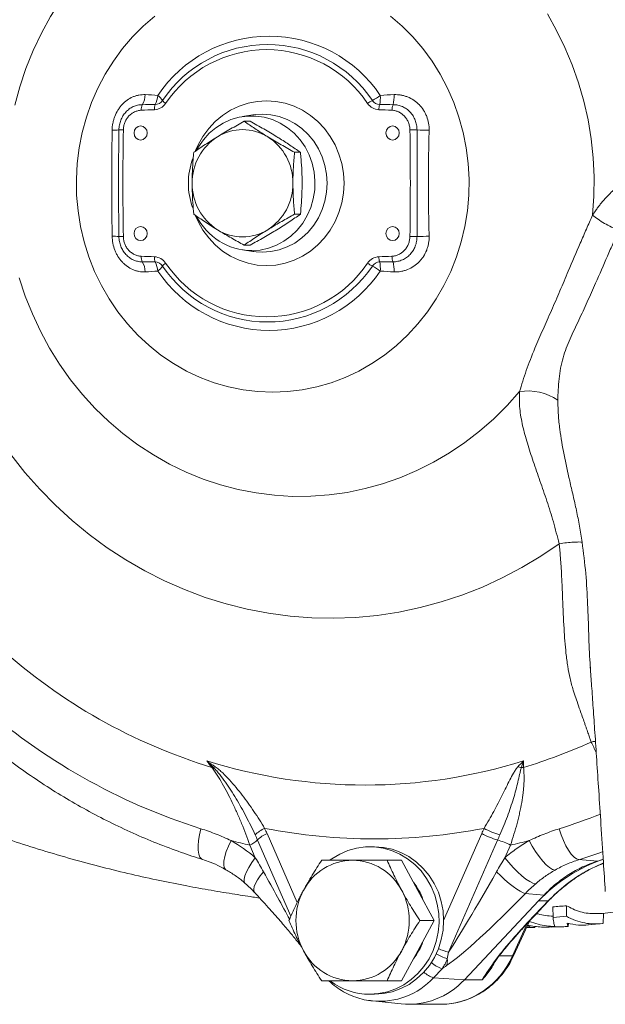
# Model space of a CAD drawing. Units: millimetres. Extents: x -107 to 2818, y -673 to 1405.
# Drawn here: x 317 to 492, y -74 to 219 of the extents above; entities that cross this region are included whole.
import ezdxf

# ---------------------------------------------------------------- set-up
doc = ezdxf.new("R2010")
doc.units = ezdxf.units.MM
doc.header["$LTSCALE"] = 5
doc.layers.add('1', color=2, linetype='CONTINUOUS', lineweight=35)
doc.layers.add('11', color=7, linetype='CONTINUOUS')

msp = doc.modelspace()

# ---------------------------------------------------------------- linework, layer by layer
at = {"layer": '1', "color": 7, "lineweight": 15}
for p, q in [((386.443, 190.95), (383.358, 190.472)), ((383.831, 189.052), (385.59, 189.052)), ((398.866, 179.814), (400.625, 179.814)), ((398.866, 161.339), (400.625, 161.339)), ((383.358, 150.681), (386.443, 150.204)), ((383.831, 152.101), (385.59, 152.101)), ((487.134, 26.143), (487.197, 25.333)), ((443.348, -49.397), (454.695, -23.502)), ((459.459, -25.395), (444.78, -58.894)), ((387.146, -30.669), (385.499, -26.909)), ((422.675, -27.423), (421.307, -27.423)), ((463.271, -26.909), (461.623, -30.669)), ((430.799, -31.423), (426.492, -31.423)), ((430.799, -31.423), (435.681, -40.423)), ((483.708, -31.263), (489.213, -31.746)), ((386.92, -41.031), (386.817, -40.897)), ((435.681, -40.423), (440.564, -49.423)), ((449.547, -67.101), (471.638, -43.592)), ((470.35, -48.086), (474.671, -43.536)), ((471.638, -43.592), (473.313, -41.81)), ((471.638, -43.592), (474.489, -43.592)), ((475.892, -45.341), (476.004, -48.497)), ((480.016, -44.995), (479.966, -48.17)), ((490.719, -47.29), (493.892, -46.927)), ((440.564, -49.423), (435.681, -58.423)), ((440.564, -49.423), (436.257, -49.423)), ((464.217, -59.951), (468.944, -49.589)), ((491.058, -47.286), (490.904, -50.323)), ((468.049, -51.55), (470.041, -51.499)), ((470.568, -51.102), (470.553, -51.49)), ((480.566, -50.257), (480.534, -51.173)), ((486.523, -50.679), (490.873, -50.328)), ((435.681, -58.423), (430.799, -67.423)), ((442.871, -63.799), (440.353, -66.479)), ((430.799, -67.423), (426.492, -67.423)), ((440.353, -66.479), (449.547, -67.101)), ((454.819, -67.101), (449.547, -67.101)), ((421.307, -71.423), (422.675, -71.423)), ((422.15, -73.433), (421.576, -73.366)), ((422.15, -73.433), (430.681, -74.308)), ((432.935, -74.423), (442.428, -74.423))]:
    msp.add_line(p, q, dxfattribs=at)
at = {"layer": '1', "color": 7, "lineweight": 15, "flags": 128}
for points in [[(382.673, 262.104), (377.379, 260.757), (372.173, 259.065), (367.076, 257.032), (362.107, 254.668), (357.286, 251.98), (352.63, 248.98), (348.157, 245.678), (343.886, 242.088), (339.831, 238.223), (336.01, 234.099), (332.436, 229.73), (329.123, 225.134), (326.084, 220.329), (323.33, 215.332), (320.873, 210.164), (318.721, 204.843), (316.883, 199.391), (315.366, 193.828)], [(357.178, 220.467), (353.733, 217.495), (350.509, 214.253), (347.525, 210.762), (344.797, 207.04), (342.342, 203.11), (340.173, 198.993), (338.303, 194.714), (336.743, 190.296), (335.5, 185.765), (334.584, 181.147), (333.998, 176.469), (333.746, 171.757), (333.83, 167.038), (334.249, 162.339), (335.001, 157.688), (336.081, 153.11), (337.484, 148.633), (339.2, 144.281), (341.221, 140.08), (343.535, 136.053), (346.128, 132.225), (348.986, 128.616), (352.092, 125.247), (355.429, 122.138), (358.977, 119.306), (362.716, 116.768), (366.625, 114.538), (370.681, 112.63), (374.862, 111.053), (379.142, 109.817), (383.498, 108.929), (387.904, 108.394), (392.336, 108.216)], [(392.336, 108.216), (396.768, 108.394), (401.174, 108.929), (405.53, 109.817), (409.811, 111.053), (413.991, 112.63), (418.047, 114.538), (421.956, 116.768), (425.695, 119.306), (429.243, 122.138), (432.58, 125.247), (435.686, 128.616), (438.544, 132.225), (441.137, 136.053), (443.451, 140.08), (445.472, 144.281), (447.189, 148.633), (448.591, 153.11), (449.671, 157.688), (450.423, 162.339), (450.842, 167.038), (450.926, 171.757), (450.674, 176.469), (450.088, 181.147), (449.172, 185.765), (447.93, 190.296), (446.369, 194.714), (444.499, 198.993), (442.33, 203.11), (439.875, 207.04), (437.147, 210.762), (434.163, 214.253), (430.939, 217.495), (427.494, 220.467)], [(487.787, 161.041), (488.172, 166.747), (488.227, 172.468), (487.954, 178.182), (487.353, 183.867), (486.426, 189.503), (485.176, 195.067), (483.609, 200.54), (481.73, 205.901), (479.547, 211.129), (477.067, 216.205), (474.3, 221.11)], [(387.228, 191.054), (386.703, 190.988), (386.443, 190.95)], [(369.617, 180.442), (370.154, 181.395), (371.651, 183.557), (373.406, 185.487), (375.387, 187.152), (377.558, 188.521), (379.881, 189.569), (382.315, 190.279), (384.817, 190.637), (387.34, 190.637), (389.842, 190.279), (392.276, 189.569), (394.599, 188.521), (396.771, 187.152), (398.751, 185.487), (400.506, 183.557), (402.003, 181.395), (403.216, 179.039), (404.123, 176.533), (404.708, 173.921), (404.96, 171.248), (404.876, 168.564), (404.456, 165.916), (403.709, 163.351), (402.646, 160.915), (401.288, 158.651), (399.659, 156.6), (397.787, 154.798), (395.706, 153.278), (393.454, 152.067), (391.07, 151.186), (388.597, 150.651), (386.079, 150.472), (386.079, 150.472)], [(354.911, 185.577), (354.76, 186.38), (354.333, 187.062), (353.692, 187.517), (352.937, 187.677), (352.182, 187.517), (351.542, 187.062), (351.114, 186.38), (350.964, 185.577), (351.114, 184.773), (351.542, 184.092), (352.182, 183.637), (352.937, 183.477), (353.692, 183.637), (354.333, 184.092), (354.76, 184.773), (354.911, 185.577)], [(430.086, 185.577), (429.936, 186.38), (429.508, 187.062), (428.868, 187.517), (428.113, 187.677), (427.357, 187.517), (426.717, 187.062), (426.289, 186.38), (426.139, 185.577), (426.289, 184.773), (426.717, 184.092), (427.357, 183.637), (428.113, 183.477), (428.868, 183.637), (429.508, 184.092), (429.936, 184.773), (430.086, 185.577)], [(354.911, 155.577), (354.76, 156.38), (354.333, 157.062), (353.692, 157.517), (352.937, 157.677), (352.182, 157.517), (351.542, 157.062), (351.114, 156.38), (350.964, 155.577), (351.114, 154.773), (351.542, 154.092), (352.182, 153.637), (352.937, 153.477), (353.692, 153.637), (354.333, 154.092), (354.76, 154.773), (354.911, 155.577)], [(430.086, 155.577), (429.936, 156.38), (429.508, 157.062), (428.868, 157.517), (428.113, 157.677), (427.357, 157.517), (426.717, 157.062), (426.289, 156.38), (426.139, 155.577), (426.289, 154.773), (426.717, 154.092), (427.357, 153.637), (428.113, 153.477), (428.868, 153.637), (429.508, 154.092), (429.936, 154.773), (430.086, 155.577)], [(386.443, 150.204), (386.703, 150.165), (387.402, 150.081)], [(316.697, 142.381), (318.5, 136.915), (320.616, 131.579), (323.04, 126.392), (325.761, 121.376), (328.768, 116.548), (332.051, 111.927), (335.597, 107.532), (339.391, 103.38), (343.42, 99.485), (347.668, 95.863), (352.119, 92.529), (356.755, 89.494), (361.559, 86.771), (366.513, 84.37), (371.596, 82.3), (376.791, 80.569), (382.076, 79.183), (387.431, 78.149), (392.837, 77.47), (398.272, 77.149), (403.715, 77.186), (409.145, 77.582), (414.542, 78.336), (419.884, 79.444), (425.152, 80.902), (430.325, 82.704), (435.383, 84.844), (440.307, 87.313), (445.077, 90.102), (449.676, 93.201), (454.086, 96.596), (458.29, 100.276), (462.271, 104.226), (466.015, 108.43)], [(314.214, 89.587), (318.401, 84.302), (322.845, 79.263), (327.535, 74.482), (332.458, 69.974), (337.6, 65.751), (342.945, 61.825), (348.479, 58.208), (354.186, 54.909), (360.05, 51.938), (366.054, 49.304), (372.182, 47.013), (378.416, 45.073), (384.737, 43.489), (391.129, 42.265), (397.573, 41.405), (404.051, 40.911), (410.545, 40.784), (417.036, 41.026), (423.505, 41.635), (429.935, 42.61), (436.307, 43.947), (442.603, 45.644), (448.805, 47.694), (454.895, 50.093), (460.858, 52.834), (466.674, 55.909), (472.329, 59.309), (477.805, 63.024)], [(483.708, -31.263), (483.01, -31.033), (482.247, -30.476), (481.447, -29.611), (480.636, -28.468), (479.844, -27.088), (479.099, -25.519), (478.426, -23.815), (477.849, -22.037)], [(476.598, -34.375), (475.836, -34.153), (474.945, -33.616), (473.955, -32.783), (472.904, -31.686), (471.83, -30.365), (470.773, -28.867), (469.771, -27.248), (468.861, -25.568)], [(421.307, -71.423), (423.95, -71.243), (426.551, -70.704), (429.065, -69.815), (431.451, -68.592), (433.672, -67.054), (435.689, -65.227), (437.47, -63.14), (438.985, -60.828), (440.211, -58.329), (441.125, -55.683), (441.715, -52.935), (441.969, -50.128), (441.884, -47.311), (441.462, -44.528), (440.708, -41.825), (439.636, -39.247), (438.262, -36.837), (436.611, -34.633), (434.708, -32.672), (432.585, -30.985), (430.276, -29.602), (427.821, -28.544), (425.259, -27.829), (422.631, -27.469), (419.982, -27.469), (417.355, -27.829), (414.792, -28.544), (412.337, -29.602), (410.029, -30.985), (409.524, -31.346)], [(443.348, -49.397), (443.168, -46.527), (442.638, -43.708), (441.767, -40.986), (440.57, -38.408), (439.067, -36.018), (437.284, -33.858), (435.252, -31.963), (433.004, -30.366), (430.58, -29.095), (428.021, -28.172), (425.371, -27.611), (422.675, -27.423)], [(470.809, -38.456), (470.011, -38.26), (469.031, -37.785), (467.904, -37.05), (466.673, -36.08), (465.381, -34.911), (464.078, -33.587), (462.81, -32.155), (461.623, -30.669)], [(467.739, -41.33), (467.07, -41.116), (466.223, -40.694), (465.225, -40.078), (464.105, -39.287), (462.898, -38.343), (461.641, -37.275), (460.37, -36.117), (459.126, -34.902)], [(473.313, -41.81), (468.786, -41.42), (467.739, -41.33)], [(422.675, -71.423), (425.375, -71.235), (428.029, -70.673), (430.592, -69.746), (433.019, -68.471), (435.268, -66.87), (437.302, -64.97), (439.085, -62.804), (440.587, -60.408), (441.782, -57.824), (442.649, -55.096), (443.174, -52.271), (443.348, -49.397)]]:
    msp.add_lwpolyline(points, dxfattribs=at)
at = {"layer": '1', "color": 7, "lineweight": 15}
for centre, radius, start, end in [((391.249, 174.5), 39.982, 33.88474, 146.11526), ((390.771, 174.276), 37.702, 33.88475, 146.11525), ((390.525, 174.119), 36.318, 33.91118, 146.08882), ((348.283, 197.271), 6.039, 327.46594, 357.58653), ((417.474, 196.439), 11.081, 347.40796, 2.98856), ((356.961, 192.653), 3.839, 159.09609, 184.42668), ((361.271, 192.778), 4.207, 162.30055, 183.48102), ((356.862, 196.779), 4.261, 272.81781, 325.75366), ((351.374, 197.251), 6.7, 331.52439, 356.05265), ((357.123, 196.895), 2.841, 272.81805, 325.75358), ((353.87, 191.412), 6.816, 34.74088, 52.10047), ((362.742, 197.645), 4.026, 215.69342, 234.16835), ((426.247, 187.35), 8.977, 117.72903, 128.44454), ((424.188, 196.779), 4.261, 214.24646, 267.18207), ((413.926, 210.839), 17.547, 297.65252, 306.81082), ((424.418, 196.895), 2.841, 214.24622, 267.18214), ((428.33, 192.468), 4.352, 158.58047, 179.27998), ((412.817, 196.105), 11.642, 349.87073, 3.37546), ((431.923, 192.338), 4.006, 155.12457, 179.72991), ((344.774, 196.243), 9.875, 267.97319, 279.82598), ((348.521, 244.211), 57.735, 267.9541, 269.25511), ((383.342, 172.302), 14.272, 58.21448, 121.78552), ((438.545, -92.768), 279.299, 90.64533, 91.08025), ((439.82, 254.538), 68.169, 266.2823, 269.32213), ((384.511, 170.753), 16.204, 122.41316, 180.62437), ((382.174, 170.753), 16.204, 359.37566, 57.58681), ((388.468, 170.577), 21.284, 160.26246, 199.73754), ((384.511, 170.4), 16.204, 179.37563, 237.58684), ((382.174, 170.4), 16.204, 302.41319, 0.62434), ((386.326, 169.224), 18.754, 206.71111, 269.24449), ((383.342, 168.852), 14.272, 238.21448, 301.78552), ((344.774, 144.91), 9.875, 80.17402, 92.02681), ((348.521, 96.943), 57.735, 90.74489, 92.0459), ((438.545, 433.922), 279.299, 268.91975, 269.35467), ((439.82, 86.615), 68.169, 90.67787, 93.7177), ((356.961, 148.5), 3.839, 175.57332, 200.90391), ((348.283, 143.883), 6.039, 2.41347, 32.53406), ((361.271, 148.375), 4.207, 176.51898, 197.69945), ((356.862, 144.374), 4.261, 34.24634, 87.18219), ((357.123, 144.259), 2.841, 34.24642, 87.18195), ((351.374, 143.902), 6.7, 3.94735, 28.47561), ((424.188, 144.374), 4.261, 92.81793, 145.75354), ((424.418, 144.259), 2.841, 92.81786, 145.75378), ((428.33, 148.685), 4.352, 180.72002, 201.41953), ((412.817, 145.049), 11.642, 356.62454, 10.12927), ((431.923, 148.816), 4.006, 180.27009, 204.87543), ((417.474, 144.715), 11.081, 357.01144, 12.59204), ((353.87, 149.742), 6.816, 307.89953, 325.25912), ((391.249, 166.654), 39.982, 213.88474, 326.11526), ((362.742, 143.508), 4.026, 125.83165, 144.30658), ((390.771, 166.877), 37.702, 213.88475, 326.11525), ((390.525, 167.035), 36.318, 213.91118, 326.08882), ((426.247, 153.803), 8.977, 231.55546, 242.27097), ((413.926, 130.315), 17.547, 53.18918, 62.34748), ((468.385, 92.664), 15.944, 55.49247, 98.54842), ((422.885, 156.16), 167.144, 227.92447, 253.07025), ((426.825, 154.575), 185.251, 228.56264, 252.43211), ((419.865, 152.827), 163.558, 286.811, 294.37451), ((419.918, 150.061), 159.059, 252.70965, 287.29035), ((374.143, -6.356), 2.616, 78.50599, 88.45451), ((373.589, -1.125), 2.876, 291.94054, 303.72112), ((467.58, 2.161), 6.04, 250.0408, 260.24935), ((467.285, -8.774), 5.035, 91.32468, 98.30943), ((392.97, -29.241), 7.922, 112.47053, 137.59998), ((393.57, -31.027), 8.071, 111.17591, 135.73897), ((422.675, 147.907), 172.953, 259.09051, 280.90949), ((467.742, 2.397), 28.999, 243.26134, 253.40409), ((468.447, 2.514), 27.696, 241.91402, 252.49364), ((424.646, 148.64), 179.861, 255.59744, 257.42881), ((383.166, -20.888), 6.457, 291.17647, 315.73866), ((452.833, -47.627), 23.199, 63.26109, 73.4042), ((424.126, 148.631), 179.851, 282.57115, 284.40262), ((416.388, -48.188), 16.766, 90.72241, 152.41094), ((415.965, -48.188), 16.766, 27.58906, 89.2776), ((505.67, -75.347), 46.546, 108.26424, 136.98226), ((432.193, 149.258), 189.772, 287.48541, 288.07815), ((419.866, -49.167), 18.312, 19.18456, 37.77784), ((418.242, -49.423), 18.983, 151.69819, 208.30181), ((414.111, -49.423), 18.983, 331.69819, 28.30181), ((419.868, -49.681), 18.309, 322.22101, 340.81658), ((416.388, -50.658), 16.766, 207.58913, 269.27743), ((415.965, -50.658), 16.766, 270.72256, 332.41087), ((439.439, -61.406), 5.011, 343.09067, 6.63162), ((421.363, -51.599), 19.824, 233.65782, 269.83595), ((432.871, -51.745), 22.669, 264.45637, 317.35934)]:
    msp.add_arc(centre, radius, start, end, dxfattribs=at)
for centre, major_axis, ratio, start_param, end_param in [((461.16, -28.604), (18.663, 33.189), 0.0350057, 3.5827927, 4.5411991), ((467.681, -35.671), (27.374, 28.845), 0.0995334, 3.5882585, 4.6100034)]:
    msp.add_ellipse(centre, major_axis=major_axis, ratio=ratio, start_param=start_param, end_param=end_param, dxfattribs=at)
for points, knots in [([(344.425, 186.374), (344.434, 187.089), (344.507, 187.793), (344.708, 188.835), (344.791, 189.179), (344.988, 189.863), (345.101, 190.199), (345.482, 191.178), (345.79, 191.799), (346.336, 192.681), (346.533, 192.969), (346.948, 193.517), (347.167, 193.778), (347.853, 194.522), (348.351, 194.966), (349.435, 195.746), (350.001, 196.068), (350.886, 196.453), (351.187, 196.565), (351.801, 196.754), (352.114, 196.831), (353.052, 197.006), (353.682, 197.049), (354.316, 197.016)], [0, 0, 0, 0, 0.125, 0.125, 0.1875, 0.1875, 0.25, 0.25, 0.375, 0.375, 0.4375, 0.4375, 0.5, 0.5, 0.625, 0.625, 0.75, 0.75, 0.8125, 0.8125, 0.875, 0.875, 1, 1, 1, 1]), ([(428.54, 197.016), (428.889, 197.033), (429.239, 197.03), (429.93, 196.987), (430.273, 196.947), (430.95, 196.832), (431.286, 196.756), (431.95, 196.569), (432.28, 196.456), (433.248, 196.068), (433.857, 195.745), (434.718, 195.168), (434.995, 194.96), (435.533, 194.513), (435.79, 194.275), (436.517, 193.531), (436.949, 192.989), (437.516, 192.109), (437.693, 191.802), (438.013, 191.174), (438.156, 190.854), (438.538, 189.876), (438.728, 189.2), (438.976, 187.798), (439.03, 187.089), (439.013, 186.374)], [0, 0, 0, 0, 0.0625, 0.0625, 0.125, 0.125, 0.1875, 0.1875, 0.25, 0.25, 0.375, 0.375, 0.4375, 0.4375, 0.5, 0.5, 0.625, 0.625, 0.6875, 0.6875, 0.75, 0.75, 0.875, 0.875, 1, 1, 1, 1]), ([(346.459, 186.513), (346.467, 187.007), (346.518, 187.492), (346.657, 188.208), (346.714, 188.445), (346.849, 188.914), (346.928, 189.148), (347.192, 189.827), (347.406, 190.257), (347.908, 191.072), (348.199, 191.458), (348.834, 192.152), (349.18, 192.464), (349.742, 192.878), (349.937, 193.007), (350.334, 193.241), (350.536, 193.347), (351.155, 193.631), (351.585, 193.777), (352.473, 193.974), (352.921, 194.023), (353.374, 194.023)], [0, 0, 0, 0, 0.125, 0.125, 0.1875, 0.1875, 0.25, 0.25, 0.375, 0.375, 0.5, 0.5, 0.625, 0.625, 0.6875, 0.6875, 0.75, 0.75, 0.875, 0.875, 1, 1, 1, 1]), ([(428.289, 194.023), (428.763, 194.023), (429.228, 193.974), (429.915, 193.829), (430.142, 193.769), (430.591, 193.624), (430.814, 193.539), (431.462, 193.254), (431.871, 193.022), (432.451, 192.61), (432.64, 192.462), (433.001, 192.147), (433.172, 191.982), (433.662, 191.462), (433.955, 191.084), (434.472, 190.264), (434.69, 189.83), (434.954, 189.155), (435.031, 188.926), (435.165, 188.458), (435.222, 188.218), (435.356, 187.495), (435.401, 187.007), (435.399, 186.513)], [0, 0, 0, 0, 0.125, 0.125, 0.1875, 0.1875, 0.25, 0.25, 0.375, 0.375, 0.4375, 0.4375, 0.5, 0.5, 0.625, 0.625, 0.75, 0.75, 0.8125, 0.8125, 0.875, 0.875, 1, 1, 1, 1]), ([(353.133, 192.357), (352.777, 192.341), (352.428, 192.289), (351.915, 192.16), (351.745, 192.108), (351.41, 191.987), (351.244, 191.918), (350.759, 191.686), (350.454, 191.5), (349.877, 191.07), (349.604, 190.822), (349.113, 190.283), (348.893, 189.991), (348.602, 189.52), (348.511, 189.356), (348.344, 189.023), (348.269, 188.853), (348.067, 188.335), (347.962, 187.977), (347.816, 187.238), (347.776, 186.86), (347.77, 186.481)], [0, 0, 0, 0, 0.125, 0.125, 0.1875, 0.1875, 0.25, 0.25, 0.375, 0.375, 0.5, 0.5, 0.625, 0.625, 0.6875, 0.6875, 0.75, 0.75, 0.875, 0.875, 1, 1, 1, 1]), ([(433.28, 186.481), (433.273, 186.86), (433.234, 187.233), (433.126, 187.782), (433.082, 187.963), (432.978, 188.323), (432.917, 188.502), (432.714, 189.025), (432.549, 189.355), (432.163, 189.982), (431.939, 190.28), (431.448, 190.82), (431.181, 191.063), (430.604, 191.495), (430.292, 191.685), (429.65, 191.992), (429.317, 192.114), (428.627, 192.288), (428.273, 192.341), (427.917, 192.357)], [0, 0, 0, 0, 0.125, 0.125, 0.1875, 0.1875, 0.25, 0.25, 0.375, 0.375, 0.5, 0.5, 0.625, 0.625, 0.75, 0.75, 0.875, 0.875, 1, 1, 1, 1]), ([(383.831, 189.052), (382.474, 188.302), (379.734, 186.788), (377.136, 185.223), (375.825, 184.433)], [0, 0, 0, 0, 0.4954579, 1, 1, 1, 1]), ([(390.86, 184.433), (390.682, 184.543), (389.337, 185.372), (386.9, 186.935), (384.86, 188.342), (383.831, 189.052)], [0, 0, 0, 0, 0.070105, 0.5307932, 1, 1, 1, 1]), ([(385.59, 189.052), (386.969, 188.296), (388.33, 187.535), (391.004, 185.997), (392.315, 185.22), (393.596, 184.433)], [0, 0, 0, 0, 0.5, 0.5, 1, 1, 1, 1]), ([(344.425, 154.779), (344.393, 157.41), (344.375, 160.042), (344.352, 165.309), (344.348, 167.944), (344.348, 173.213), (344.352, 175.846), (344.375, 181.112), (344.393, 183.743), (344.425, 186.374)], [0, 0, 0, 0, 0.25, 0.25, 0.5, 0.5, 0.75, 0.75, 1, 1, 1, 1]), ([(346.459, 154.641), (346.38, 159.952), (346.347, 165.264), (346.347, 175.889), (346.38, 181.201), (346.459, 186.513)], [0, 0, 0, 0, 0.5, 0.5, 1, 1, 1, 1]), ([(347.77, 186.481), (347.683, 181.18), (347.641, 175.878), (347.641, 165.275), (347.683, 159.973), (347.77, 154.672)], [0, 0, 0, 0, 0.5, 0.5, 1, 1, 1, 1]), ([(433.28, 154.672), (433.367, 159.973), (433.409, 165.275), (433.409, 175.879), (433.367, 181.18), (433.28, 186.481)], [0, 0, 0, 0, 0.5, 0.5, 1, 1, 1, 1]), ([(435.399, 186.513), (435.416, 181.201), (435.415, 175.889), (435.415, 165.264), (435.416, 159.952), (435.399, 154.641)], [0, 0, 0, 0, 0.5, 0.5, 1, 1, 1, 1]), ([(439.013, 186.374), (438.951, 183.743), (438.898, 181.111), (438.825, 175.844), (438.805, 173.21), (438.805, 167.941), (438.825, 165.307), (438.898, 160.042), (438.951, 157.41), (439.013, 154.779)], [0, 0, 0, 0, 0.25, 0.25, 0.5, 0.5, 0.75, 0.75, 1, 1, 1, 1]), ([(375.825, 184.433), (375.187, 184.041), (374.558, 183.647), (373.335, 182.868), (372.738, 182.482), (370.988, 181.328), (369.874, 180.568), (368.796, 179.814)], [0, 0, 0, 0, 0.25, 0.25, 0.5, 0.5, 1, 1, 1, 1]), ([(398.866, 179.814), (397.509, 180.564), (394.769, 182.078), (392.171, 183.643), (390.86, 184.433)], [0, 0, 0, 0, 0.49545784, 1, 1, 1, 1]), ([(393.596, 184.433), (393.774, 184.324), (395.119, 183.494), (397.556, 181.931), (399.596, 180.524), (400.625, 179.814)], [0, 0, 0, 0, 0.0701042, 0.5307917, 1, 1, 1, 1]), ([(368.796, 179.814), (368.732, 179.131), (368.56, 177.29), (368.356, 174.211), (368.324, 171.793), (368.307, 170.577)], [0, 0, 0, 0, 0.226601, 0.610821, 1, 1, 1, 1]), ([(398.866, 179.814), (398.718, 178.311), (398.593, 176.772), (398.423, 173.69), (398.378, 172.139), (398.378, 170.577)], [0, 0, 0, 0, 0.5, 0.5, 1, 1, 1, 1]), ([(400.625, 179.814), (400.689, 179.131), (400.861, 177.29), (401.065, 174.211), (401.097, 171.793), (401.114, 170.577)], [0, 0, 0, 0, 0.226601, 0.6108209, 1, 1, 1, 1]), ([(368.307, 170.577), (368.314, 169.814), (368.331, 167.876), (368.485, 164.772), (368.692, 162.487), (368.796, 161.339)], [0, 0, 0, 0, 0.2441343, 0.6200136, 1, 1, 1, 1]), ([(398.378, 170.577), (398.378, 169.795), (398.389, 169.01), (398.434, 167.437), (398.468, 166.659), (398.596, 164.346), (398.719, 162.833), (398.866, 161.339)], [0, 0, 0, 0, 0.25, 0.25, 0.5, 0.5, 1, 1, 1, 1]), ([(401.114, 170.577), (401.107, 169.814), (401.09, 167.876), (400.936, 164.772), (400.729, 162.487), (400.625, 161.339)], [0, 0, 0, 0, 0.2441341, 0.6200132, 1, 1, 1, 1]), ([(487.787, 161.041), (487.902, 161.218), (488.131, 161.572), (488.481, 162.093), (488.834, 162.604), (489.191, 163.105), (489.552, 163.596), (489.917, 164.077), (490.287, 164.547), (490.662, 165.008), (491.042, 165.457), (491.428, 165.897), (491.818, 166.327), (492.215, 166.746), (493.467, 168.017), (495.687, 169.917), (498.729, 171.635), (501.416, 172.584), (503.715, 173.046), (506.145, 173.144), (508.601, 172.782), (510.93, 171.979), (513.114, 170.758), (515.195, 169.084), (516.94, 167.175), (518.404, 165.143), (519.544, 163.226), (520.55, 161.225), (521.583, 158.86), (522.746, 155.658), (523.653, 152.648), (524.378, 149.92), (524.871, 147.928), (525.344, 145.844), (525.805, 143.683), (526.263, 141.381), (526.737, 138.8), (527.016, 137.095), (527.154, 136.254)], [0, 0, 0, 0, 0.00961196, 0.01915634, 0.02863597, 0.03805374, 0.04741259, 0.05671551, 0.06596553, 0.07516573, 0.08431925, 0.09342927, 0.102499, 0.11153172, 0.12053072, 0.18645579, 0.24931126, 0.28452313, 0.3187327, 0.35649517, 0.39345391, 0.42755368, 0.46278191, 0.50016908, 0.54065591, 0.57191353, 0.60593722, 0.63472721, 0.66644947, 0.71481765, 0.77839996, 0.79907275, 0.83389258, 0.86501317, 0.88926117, 0.92711549, 0.96403524, 1, 1, 1, 1]), ([(368.796, 161.339), (369.877, 160.583), (370.993, 159.822), (373.326, 158.284), (374.544, 157.507), (375.825, 156.72)], [0, 0, 0, 0, 0.5, 0.5, 1, 1, 1, 1]), ([(390.86, 156.72), (391.039, 156.83), (392.393, 157.659), (395.044, 159.222), (397.584, 160.629), (398.866, 161.339)], [0, 0, 0, 0, 0.0701046, 0.5307922, 1, 1, 1, 1]), ([(400.625, 161.339), (399.541, 160.589), (397.352, 159.075), (394.856, 157.51), (393.596, 156.72)], [0, 0, 0, 0, 0.4954588, 1, 1, 1, 1]), ([(466.015, 108.43), (466.636, 110.481), (467.896, 114.634), (470.353, 120.928), (472.992, 126.92), (475.538, 132.618), (478.041, 138.442), (480.902, 145.175), (483.529, 151.367), (485.95, 156.929), (487.175, 159.67), (487.787, 161.041)], [0, 0, 0, 0, 0.1273138, 0.2578295, 0.3643258, 0.4708897, 0.5797438, 0.6885855, 0.8429514, 0.9214819, 1, 1, 1, 1]), ([(495.625, 156.534), (494.903, 156.824), (494.171, 157.148), (492.729, 157.849), (492.019, 158.225), (490.661, 159.006), (490.013, 159.411), (488.818, 160.227), (488.269, 160.638), (487.787, 161.041)], [0, 0, 0, 0, 0.25, 0.25, 0.5, 0.5, 0.75, 0.75, 1, 1, 1, 1]), ([(375.825, 156.72), (376.004, 156.611), (377.358, 155.782), (380.009, 154.218), (382.549, 152.811), (383.831, 152.101)], [0, 0, 0, 0, 0.0701053, 0.5307918, 1, 1, 1, 1]), ([(383.831, 152.101), (384.915, 152.852), (387.104, 154.366), (389.6, 155.931), (390.86, 156.72)], [0, 0, 0, 0, 0.4954573, 1, 1, 1, 1]), ([(393.596, 156.72), (392.958, 156.328), (392.306, 155.935), (390.993, 155.156), (390.331, 154.769), (388.325, 153.615), (386.965, 152.855), (385.59, 152.101)], [0, 0, 0, 0, 0.25, 0.25, 0.5, 0.5, 1, 1, 1, 1]), ([(495.625, 156.534), (495.062, 155.265), (493.938, 152.728), (491.639, 147.462), (489.08, 141.578), (486.213, 135.194), (483.682, 129.651), (481, 124.205), (478.754, 118.372), (477.612, 112.085), (477.483, 107.915), (477.417, 105.802)], [0, 0, 0, 0, 0.0773327, 0.1546764, 0.3127554, 0.4214558, 0.5301765, 0.6415273, 0.7524998, 0.874644, 1, 1, 1, 1]), ([(354.316, 144.137), (353.999, 144.121), (353.681, 144.124), (353.05, 144.166), (352.737, 144.206), (352.117, 144.322), (351.809, 144.397), (351.198, 144.585), (350.894, 144.697), (350, 145.085), (349.435, 145.408), (348.632, 145.985), (348.372, 146.193), (347.867, 146.641), (347.626, 146.878), (346.938, 147.622), (346.527, 148.164), (345.981, 149.045), (345.81, 149.351), (345.497, 149.979), (345.356, 150.299), (344.975, 151.277), (344.779, 151.953), (344.507, 153.355), (344.434, 154.065), (344.425, 154.779)], [0, 0, 0, 0, 0.0625, 0.0625, 0.125, 0.125, 0.1875, 0.1875, 0.25, 0.25, 0.375, 0.375, 0.4375, 0.4375, 0.5, 0.5, 0.625, 0.625, 0.6875, 0.6875, 0.75, 0.75, 0.875, 0.875, 1, 1, 1, 1]), ([(353.374, 147.13), (352.921, 147.13), (352.476, 147.18), (351.818, 147.325), (351.601, 147.385), (351.17, 147.529), (350.955, 147.614), (350.333, 147.899), (349.938, 148.132), (349.378, 148.543), (349.195, 148.692), (348.845, 149.006), (348.679, 149.171), (348.202, 149.691), (347.916, 150.069), (347.409, 150.89), (347.194, 151.323), (346.931, 151.998), (346.853, 152.227), (346.717, 152.696), (346.659, 152.935), (346.518, 153.659), (346.467, 154.147), (346.459, 154.641)], [0, 0, 0, 0, 0.125, 0.125, 0.1875, 0.1875, 0.25, 0.25, 0.375, 0.375, 0.4375, 0.4375, 0.5, 0.5, 0.625, 0.625, 0.75, 0.75, 0.8125, 0.8125, 0.875, 0.875, 1, 1, 1, 1]), ([(347.77, 154.672), (347.776, 154.293), (347.816, 153.921), (347.923, 153.371), (347.967, 153.19), (348.072, 152.83), (348.132, 152.651), (348.336, 152.129), (348.501, 151.798), (348.887, 151.172), (349.111, 150.873), (349.602, 150.334), (349.869, 150.091), (350.446, 149.658), (350.758, 149.469), (351.4, 149.161), (351.732, 149.04), (352.422, 148.865), (352.776, 148.812), (353.133, 148.797)], [0, 0, 0, 0, 0.125, 0.125, 0.1875, 0.1875, 0.25, 0.25, 0.375, 0.375, 0.5, 0.5, 0.625, 0.625, 0.75, 0.75, 0.875, 0.875, 1, 1, 1, 1]), ([(427.917, 148.797), (428.273, 148.812), (428.622, 148.864), (429.135, 148.993), (429.304, 149.045), (429.639, 149.166), (429.806, 149.236), (430.29, 149.468), (430.596, 149.653), (431.172, 150.084), (431.446, 150.332), (431.936, 150.871), (432.156, 151.162), (432.448, 151.633), (432.539, 151.797), (432.705, 152.13), (432.78, 152.3), (432.983, 152.819), (433.087, 153.176), (433.233, 153.916), (433.273, 154.293), (433.28, 154.672)], [0, 0, 0, 0, 0.125, 0.125, 0.1875, 0.1875, 0.25, 0.25, 0.375, 0.375, 0.5, 0.5, 0.625, 0.625, 0.6875, 0.6875, 0.75, 0.75, 0.875, 0.875, 1, 1, 1, 1]), ([(435.399, 154.641), (435.401, 154.147), (435.356, 153.661), (435.224, 152.945), (435.168, 152.708), (435.035, 152.239), (434.956, 152.006), (434.692, 151.326), (434.475, 150.896), (433.964, 150.082), (433.666, 149.695), (433.012, 149.001), (432.655, 148.689), (432.074, 148.275), (431.872, 148.146), (431.46, 147.912), (431.25, 147.806), (430.606, 147.522), (430.159, 147.377), (429.232, 147.18), (428.763, 147.13), (428.289, 147.13)], [0, 0, 0, 0, 0.125, 0.125, 0.1875, 0.1875, 0.25, 0.25, 0.375, 0.375, 0.5, 0.5, 0.625, 0.625, 0.6875, 0.6875, 0.75, 0.75, 0.875, 0.875, 1, 1, 1, 1]), ([(439.013, 154.779), (439.03, 154.065), (438.976, 153.36), (438.793, 152.319), (438.715, 151.974), (438.524, 151.29), (438.412, 150.955), (438.03, 149.975), (437.714, 149.354), (437.148, 148.472), (436.942, 148.184), (436.506, 147.636), (436.276, 147.375), (435.549, 146.632), (435.018, 146.187), (433.857, 145.408), (433.246, 145.085), (432.288, 144.7), (431.962, 144.589), (431.295, 144.4), (430.953, 144.322), (429.929, 144.148), (429.238, 144.104), (428.54, 144.137)], [0, 0, 0, 0, 0.125, 0.125, 0.1875, 0.1875, 0.25, 0.25, 0.375, 0.375, 0.4375, 0.4375, 0.5, 0.5, 0.625, 0.625, 0.75, 0.75, 0.8125, 0.8125, 0.875, 0.875, 1, 1, 1, 1]), ([(477.805, 63.024), (477.53, 64.123), (477.248, 65.212), (476.676, 67.373), (476.387, 68.444), (475.789, 70.565), (475.48, 71.615), (474.839, 73.695), (474.506, 74.723), (473.487, 77.78), (472.784, 79.781), (471.746, 82.739), (471.402, 83.717), (470.732, 85.639), (470.404, 86.585), (469.452, 89.386), (468.857, 91.201), (467.787, 94.756), (467.311, 96.496), (466.733, 99.079), (466.563, 99.937), (466.279, 101.64), (466.165, 102.485), (465.921, 105.019), (465.887, 106.704), (466.015, 108.43)], [0, 0, 0, 0, 0.0625, 0.0625, 0.125, 0.125, 0.1875, 0.1875, 0.25, 0.25, 0.375, 0.375, 0.4375, 0.4375, 0.5, 0.5, 0.625, 0.625, 0.75, 0.75, 0.8125, 0.8125, 0.875, 0.875, 1, 1, 1, 1]), ([(477.417, 105.802), (477.45, 104.35), (477.515, 101.44), (478.105, 96.034), (479.198, 89.557), (480.662, 82.988), (481.981, 77.416), (483.006, 72.913), (483.907, 68.255), (484.422, 65.068), (484.68, 63.474)], [0, 0, 0, 0, 0.1046871, 0.2098131, 0.3977695, 0.5865528, 0.6887823, 0.7909737, 0.8954745, 1, 1, 1, 1]), ([(484.68, 63.474), (484.435, 63.51), (484.092, 63.53), (483.214, 63.529), (482.679, 63.509), (481.459, 63.429), (480.774, 63.369), (479.328, 63.218), (478.567, 63.126), (477.805, 63.024)], [0, 0, 0, 0, 0.25, 0.25, 0.5, 0.5, 0.75, 0.75, 1, 1, 1, 1]), ([(487.365, 3.848), (487.306, 4.021), (487.183, 4.382), (486.986, 4.956), (486.768, 5.585), (486.53, 6.272), (486.27, 7.019), (485.988, 7.828), (485.683, 8.7), (485.05, 10.503), (484.212, 12.897), (483.217, 15.762), (482.533, 17.769), (481.959, 19.464), (481.501, 21.036), (480.924, 23.388), (480.343, 26.477), (479.689, 31.387), (479.21, 38.079), (478.93, 44.802), (478.694, 50.577), (478.513, 54.271), (478.329, 57.179), (478.194, 59.04), (478.078, 60.408), (477.948, 61.759), (477.851, 62.617), (477.805, 63.024)], [0, 0, 0, 0, 0.0120718, 0.0252455, 0.0395205, 0.0548958, 0.0713705, 0.0889434, 0.1076134, 0.1273793, 0.202923, 0.253307, 0.2940307, 0.3161403, 0.3470652, 0.3788989, 0.4400162, 0.504663, 0.6213893, 0.7581684, 0.8126898, 0.8807859, 0.9222197, 0.9408401, 0.9624909, 0.9822055, 1, 1, 1, 1]), ([(487.114, 26.142), (487.246, 24.302), (487.537, 20.266), (487.988, 13.775), (488.494, 6.388), (489.048, -1.846), (489.655, -11.004), (490.319, -21.166), (490.968, -31.193), (491.394, -37.842), (491.58, -40.75)], [0, 0, 0, 0, 0.0825071, 0.1809969, 0.2910542, 0.4137606, 0.5502594, 0.7017583, 0.869532, 1, 1, 1, 1]), ([(221.058, 9.411), (222.112, 9.04), (225.071, 7.999), (230.337, 6.075), (237.079, 3.557), (244.677, 0.65), (252.812, -2.511), (261.291, -5.83), (268.3, -8.569), (273.608, -10.626), (276.913, -11.899), (279.534, -12.903), (281.471, -13.641), (283.133, -14.272), (284.944, -14.958), (287.61, -15.962), (291.237, -17.319), (295.683, -18.964), (300.431, -20.691), (306.425, -22.824), (313.729, -25.331), (322.446, -28.141), (331.341, -30.794), (340.241, -33.219), (348.986, -35.381), (357.465, -37.276), (365.472, -38.887), (373.021, -40.257), (379.926, -41.411), (385.058, -42.206), (387.782, -42.604), (388.458, -42.702)], [0, 0, 0, 0, 0.0186965, 0.0524808, 0.0939648, 0.1395521, 0.189069, 0.2405375, 0.293516, 0.3173689, 0.3383276, 0.3544853, 0.365736, 0.3740662, 0.3850578, 0.399035, 0.4230838, 0.4517771, 0.4809985, 0.5104009, 0.5616456, 0.6142155, 0.6681357, 0.721209, 0.772785, 0.8226607, 0.8698649, 0.9120236, 0.9532282, 0.9883938, 1, 1, 1, 1]), ([(301.266, 8.471), (302.336, 7.543), (305.391, 4.893), (310.575, 0.713), (316.868, -3.982), (323.33, -8.412), (329.948, -12.574), (336.713, -16.46), (343.614, -20.064), (350.642, -23.383), (357.786, -26.405), (364.715, -29.032), (369.296, -30.524), (371.427, -31.219)], [0, 0, 0, 0, 0.0518189, 0.1479524, 0.2440789, 0.340189, 0.4362823, 0.5323589, 0.6284193, 0.7244632, 0.8204917, 0.9165053, 1, 1, 1, 1]), ([(385.499, -26.909), (384.74, -24.73), (383.925, -22.585), (382.622, -19.417), (382.174, -18.369), (381.25, -16.29), (380.773, -15.257), (379.313, -12.227), (378.32, -10.328), (376.799, -7.682), (376.287, -6.834), (375.509, -5.618), (375.249, -5.223), (374.73, -4.462), (374.472, -4.094), (374.213, -3.741)], [0, 0, 0, 0, 0.25, 0.25, 0.375, 0.375, 0.5, 0.5, 0.75, 0.75, 0.875, 0.875, 0.9375, 0.9375, 1, 1, 1, 1]), ([(387.12, -23.9), (386.692, -22.967), (386.251, -22.038), (385.342, -20.186), (384.874, -19.263), (383.448, -16.54), (382.464, -14.776), (380.926, -12.21), (380.403, -11.369), (379.332, -9.716), (378.783, -8.903), (377.669, -7.337), (377.103, -6.582), (376.227, -5.497), (375.93, -5.143), (375.318, -4.453), (375.004, -4.117), (374.664, -3.792)], [0, 0, 0, 0, 0.125, 0.125, 0.25, 0.25, 0.5, 0.5, 0.625, 0.625, 0.75, 0.75, 0.875, 0.875, 0.9375, 0.9375, 1, 1, 1, 1]), ([(375.186, -3.517), (375.598, -3.805), (375.983, -4.111), (376.729, -4.742), (377.089, -5.068), (378.147, -6.069), (378.821, -6.767), (380.14, -8.21), (380.786, -8.957), (382.045, -10.478), (382.659, -11.252), (384.463, -13.609), (385.617, -15.225), (387.291, -17.706), (387.84, -18.545), (388.912, -20.229), (389.434, -21.074), (389.942, -21.921)], [0, 0, 0, 0, 0.0625, 0.0625, 0.125, 0.125, 0.25, 0.25, 0.375, 0.375, 0.5, 0.5, 0.75, 0.75, 0.875, 0.875, 1, 1, 1, 1]), ([(455.408, -21.921), (456.426, -20.223), (457.38, -18.548), (458.729, -16.074), (459.165, -15.255), (460.013, -13.632), (460.425, -12.827), (461.226, -11.238), (461.612, -10.461), (462.362, -8.943), (462.727, -8.203), (463.453, -6.766), (463.814, -6.07), (464.39, -5.07), (464.588, -4.744), (465.017, -4.112), (465.246, -3.806), (465.518, -3.517)], [0, 0, 0, 0, 0.25, 0.25, 0.375, 0.375, 0.5, 0.5, 0.625, 0.625, 0.75, 0.75, 0.875, 0.875, 0.9375, 0.9375, 1, 1, 1, 1]), ([(466.557, -3.792), (466.436, -4.116), (466.347, -4.452), (466.174, -5.139), (466.093, -5.491), (465.848, -6.568), (465.681, -7.316), (465.128, -9.633), (464.692, -11.28), (463.641, -14.749), (463.042, -16.53), (462.026, -19.265), (461.668, -20.188), (460.918, -22.039), (460.525, -22.968), (460.115, -23.9)], [0, 0, 0, 0, 0.0625, 0.0625, 0.125, 0.125, 0.25, 0.25, 0.5, 0.5, 0.75, 0.75, 0.875, 0.875, 1, 1, 1, 1]), ([(467.168, -3.741), (467.266, -4.448), (467.323, -5.204), (467.366, -6.801), (467.352, -7.643), (467.281, -8.966), (467.249, -9.417), (467.168, -10.339), (467.119, -10.812), (466.949, -12.246), (466.804, -13.224), (466.459, -15.22), (466.258, -16.239), (465.914, -17.795), (465.792, -18.319), (465.534, -19.377), (465.399, -19.91), (464.691, -22.577), (464.029, -24.732), (463.271, -26.909)], [0, 0, 0, 0, 0.125, 0.125, 0.25, 0.25, 0.3125, 0.3125, 0.375, 0.375, 0.5, 0.5, 0.625, 0.625, 0.6875, 0.6875, 0.75, 0.75, 1, 1, 1, 1]), ([(370.909, -22.037), (372.445, -22.519), (373.963, -23.054), (376.965, -24.23), (378.447, -24.871), (379.908, -25.568)], [0, 0, 0, 0, 0.5, 0.5, 1, 1, 1, 1]), ([(468.861, -25.568), (470.323, -24.871), (471.801, -24.23), (474.797, -23.054), (476.313, -22.519), (477.849, -22.037)], [0, 0, 0, 0, 0.5, 0.5, 1, 1, 1, 1]), ([(461.623, -30.669), (462.759, -29.697), (463.939, -28.78), (466.356, -27.078), (467.594, -26.292), (468.861, -25.568)], [0, 0, 0, 0, 0.5, 0.5, 1, 1, 1, 1]), ([(371.463, -31.261), (372.206, -31.498), (374.002, -32.072), (376.311, -33.096), (377.823, -33.97), (378.368, -34.285)], [0, 0, 0, 0, 0.3107141, 0.7512118, 1, 1, 1, 1]), ([(406.961, -31.423), (405.994, -32.896), (405.051, -34.379), (403.234, -37.376), (402.36, -38.89), (401.528, -40.423)], [0, 0, 0, 0, 0.5, 0.5, 1, 1, 1, 1]), ([(406.961, -31.423), (407.672, -31.423), (408.398, -31.423), (409.883, -31.423), (410.636, -31.423), (412.937, -31.423), (414.525, -31.423), (416.176, -31.423)], [0, 0, 0, 0, 0.25, 0.25, 0.5, 0.5, 1, 1, 1, 1]), ([(416.176, -31.423), (417.003, -31.423), (417.845, -31.423), (419.559, -31.423), (420.419, -31.423), (423.009, -31.423), (424.747, -31.423), (426.492, -31.423)], [0, 0, 0, 0, 0.25, 0.25, 0.5, 0.5, 1, 1, 1, 1]), ([(430.825, -40.423), (430.618, -40.041), (430.413, -39.658), (430.011, -38.894), (429.814, -38.513), (429.234, -37.375), (428.862, -36.621), (427.786, -34.373), (427.121, -32.892), (426.492, -31.423)], [0, 0, 0, 0, 0.125, 0.125, 0.25, 0.25, 0.5, 0.5, 1, 1, 1, 1]), ([(489.213, -31.746), (487.708, -32.219), (486.248, -32.788), (483.411, -34.108), (482.034, -34.859), (480.033, -36.123), (479.376, -36.568), (478.085, -37.503), (477.45, -37.996), (475.595, -39.528), (474.422, -40.629), (473.313, -41.81)], [0, 0, 0, 0, 0.25, 0.25, 0.5, 0.5, 0.625, 0.625, 0.75, 0.75, 1, 1, 1, 1]), ([(474.699, -43.563), (474.898, -43.341), (475.963, -42.156), (478.09, -40.229), (481.063, -37.821), (484.202, -35.693), (487.486, -33.87), (489.774, -32.736), (490.989, -32.295), (491.037, -32.277)], [0, 0, 0, 0, 0.0439181, 0.2346717, 0.4249291, 0.6142222, 0.8027515, 0.9922261, 1, 1, 1, 1]), ([(483.708, -31.263), (482.471, -31.652), (481.261, -32.106), (478.892, -33.143), (477.734, -33.726), (476.598, -34.375)], [0, 0, 0, 0, 0.5, 0.5, 1, 1, 1, 1]), ([(378.365, -34.252), (379.3, -34.821), (381.177, -35.966), (383.061, -37.349), (383.969, -38.192), (384.052, -38.269)], [0, 0, 0, 0, 0.47388494, 0.95194731, 1, 1, 1, 1]), ([(476.598, -34.375), (475.584, -34.953), (474.593, -35.582), (472.66, -36.944), (471.717, -37.678), (470.809, -38.456)], [0, 0, 0, 0, 0.5, 0.5, 1, 1, 1, 1]), ([(384.059, -38.263), (384.79, -38.901), (385.795, -39.779), (386.665, -40.775), (386.902, -41.047)], [0, 0, 0, 0, 0.7271762, 1, 1, 1, 1]), ([(386.82, -40.901), (388.236, -42.448), (390.889, -45.347), (394.403, -49.328), (397.229, -52.637), (399.361, -55.224), (400.476, -56.667), (400.938, -57.266)], [0, 0, 0, 0, 0.27605516, 0.5171095, 0.71947582, 0.88367367, 1, 1, 1, 1]), ([(401.528, -40.423), (401.321, -40.805), (401.116, -41.189), (400.714, -41.953), (400.517, -42.334), (399.937, -43.472), (399.566, -44.226), (398.49, -46.474), (397.824, -47.955), (397.195, -49.423)], [0, 0, 0, 0, 0.125, 0.125, 0.25, 0.25, 0.5, 0.5, 1, 1, 1, 1]), ([(436.257, -49.423), (435.291, -47.951), (434.348, -46.468), (432.531, -43.471), (431.657, -41.957), (430.825, -40.423)], [0, 0, 0, 0, 0.5, 0.5, 1, 1, 1, 1]), ([(490.718, -47.285), (489.298, -47.353), (486.317, -47.496), (482.738, -46.447), (480.635, -45.325), (480.016, -44.995)], [0, 0, 0, 0, 0.3907751, 0.820788, 1, 1, 1, 1]), ([(397.195, -49.423), (397.826, -50.896), (398.492, -52.379), (399.927, -55.376), (400.696, -56.89), (401.528, -58.423)], [0, 0, 0, 0, 0.5, 0.5, 1, 1, 1, 1]), ([(430.825, -58.423), (431.032, -58.041), (431.243, -57.658), (431.671, -56.894), (431.887, -56.513), (432.542, -55.375), (432.988, -54.621), (434.352, -52.373), (435.293, -50.892), (436.257, -49.423)], [0, 0, 0, 0, 0.125, 0.125, 0.25, 0.25, 0.5, 0.5, 1, 1, 1, 1]), ([(470.17, -48.142), (469.102, -49.266), (468.057, -50.386), (466.016, -52.616), (465.02, -53.727), (463.086, -55.936), (462.147, -57.035), (460.804, -58.67), (460.366, -59.215), (459.526, -60.291), (459.125, -60.82), (458.755, -61.336)], [0, 0, 0, 0, 0.25, 0.25, 0.5, 0.5, 0.75, 0.75, 0.875, 0.875, 1, 1, 1, 1]), ([(459.18, -60.969), (459.3, -60.798), (459.682, -60.255), (460.54, -59.161), (461.814, -57.608), (463.57, -55.527), (465.769, -53.029), (468.123, -50.448), (469.676, -48.806), (470.358, -48.086)], [0, 0, 0, 0, 0.0453074, 0.1441698, 0.2629942, 0.4121379, 0.6267442, 0.8361777, 1, 1, 1, 1]), ([(476.496, -51.238), (474.838, -51.099), (472.271, -50.885), (469.782, -49.996), (468.901, -49.682)], [0, 0, 0, 0, 0.64589066, 1, 1, 1, 1]), ([(475.992, -48.152), (474.484, -48.046), (472.829, -47.929), (471.228, -47.363), (471.085, -47.312)], [0, 0, 0, 0, 0.9107034, 1, 1, 1, 1]), ([(476.004, -48.497), (476.096, -49.251), (476.182, -49.849), (476.346, -50.758), (476.423, -51.069), (476.496, -51.238)], [0, 0, 0, 0, 0.5, 0.5, 1, 1, 1, 1]), ([(490.649, -50.334), (489.819, -50.398), (488.074, -50.531), (485.407, -50.202), (482.66, -49.49), (480.864, -48.61), (479.966, -48.17)], [0, 0, 0, 0, 0.2292027, 0.4818604, 0.7409433, 1, 1, 1, 1]), ([(470.553, -51.49), (470.148, -51.536), (469.402, -51.621), (468.683, -51.112), (468.354, -50.88)], [0, 0, 0, 0, 0.54359725, 1, 1, 1, 1]), ([(468.392, -50.798), (469.788, -51.054), (472.186, -51.493), (474.583, -51.395), (475.584, -51.354)], [0, 0, 0, 0, 0.5822765, 1, 1, 1, 1]), ([(475.584, -51.358), (476.811, -51.352), (478.45, -51.344), (480.084, -51.201), (480.495, -51.165)], [0, 0, 0, 0, 0.7479247, 1, 1, 1, 1]), ([(480.226, -50.199), (481.355, -50.447), (483.458, -50.91), (485.554, -50.776), (486.526, -50.714)], [0, 0, 0, 0, 0.5365174, 1, 1, 1, 1]), ([(480.493, -51.135), (480.45, -51.131), (480.35, -51.122), (480.271, -50.535), (480.226, -50.199)], [0, 0, 0, 0, 0.427473, 1, 1, 1, 1]), ([(401.528, -58.423), (401.735, -58.805), (401.947, -59.189), (402.374, -59.953), (402.59, -60.334), (403.245, -61.472), (403.692, -62.226), (405.055, -64.474), (405.996, -65.955), (406.961, -67.423)], [0, 0, 0, 0, 0.125, 0.125, 0.25, 0.25, 0.5, 0.5, 1, 1, 1, 1]), ([(426.492, -67.423), (427.123, -65.951), (427.789, -64.468), (429.224, -61.471), (429.993, -59.957), (430.825, -58.423)], [0, 0, 0, 0, 0.5, 0.5, 1, 1, 1, 1]), ([(441.928, -74.382), (442.501, -74.396), (443.966, -74.433), (446.316, -74.134), (448.935, -73.531), (451.478, -72.613), (453.911, -71.406), (456.204, -69.921), (458.329, -68.177), (460.261, -66.195), (461.968, -63.999), (463.28, -61.896), (463.951, -60.503), (464.217, -59.951)], [0, 0, 0, 0, 0.0621539, 0.1587313, 0.2553533, 0.3520704, 0.4489234, 0.5459427, 0.6431448, 0.7405356, 0.8381102, 0.9358552, 1, 1, 1, 1]), ([(444.416, -60.827), (444.233, -61.38), (444.012, -61.903), (443.496, -62.893), (443.202, -63.36), (442.871, -63.799)], [0, 0, 0, 0, 0.5, 0.5, 1, 1, 1, 1]), ([(457.102, -63.992), (457.459, -63.459), (458.126, -62.466), (458.865, -61.437), (459.208, -60.96)], [0, 0, 0, 0, 0.5358181, 1, 1, 1, 1]), ([(406.961, -67.423), (407.672, -67.423), (408.398, -67.423), (409.883, -67.423), (410.636, -67.423), (412.937, -67.423), (414.525, -67.423), (416.176, -67.423)], [0, 0, 0, 0, 0.25, 0.25, 0.5, 0.5, 1, 1, 1, 1]), ([(409.093, -67.423), (409.115, -67.445), (409.775, -68.103), (411.213, -69.239), (413.456, -70.707), (415.856, -71.884), (418.365, -72.743), (420.283, -73.225), (421.362, -73.319), (421.564, -73.336)], [0, 0, 0, 0, 0.0066179, 0.1971066, 0.3874267, 0.5773752, 0.7669566, 0.9562028, 1, 1, 1, 1]), ([(416.176, -67.423), (417.003, -67.423), (417.845, -67.423), (419.559, -67.423), (420.419, -67.423), (423.009, -67.423), (424.747, -67.423), (426.492, -67.423)], [0, 0, 0, 0, 0.25, 0.25, 0.5, 0.5, 1, 1, 1, 1])]:
    msp.add_open_spline(points, degree=3, knots=knots, dxfattribs=at)
for points in [[(354.316, 197.016), (355.56, 196.953), (356.807, 196.877), (358.057, 196.79)], [(424.44, 196.79), (425.804, 196.877), (427.171, 196.953), (428.54, 197.016)], [(353.374, 194.023), (354.669, 194.04), (355.965, 194.051), (357.263, 194.057)], [(424.278, 194.057), (425.614, 194.051), (426.951, 194.04), (428.289, 194.023)], [(357.071, 192.523), (355.758, 192.47), (354.446, 192.415), (353.133, 192.357)], [(427.917, 192.357), (426.604, 192.415), (425.291, 192.47), (423.978, 192.523)], [(353.133, 148.797), (354.446, 148.738), (355.758, 148.683), (357.071, 148.631)], [(357.263, 147.096), (355.965, 147.102), (354.669, 147.113), (353.374, 147.13)], [(423.978, 148.631), (425.291, 148.683), (426.604, 148.738), (427.917, 148.797)], [(428.289, 147.13), (426.951, 147.113), (425.614, 147.102), (424.278, 147.096)], [(358.057, 144.363), (356.807, 144.277), (355.56, 144.201), (354.316, 144.137)], [(428.54, 144.137), (427.171, 144.201), (425.804, 144.277), (424.44, 144.363)], [(374.213, -3.741), (373.692, -3.111), (373.168, -2.468), (372.643, -1.811)], [(375.186, -3.517), (374.349, -2.932), (373.5, -2.364), (372.643, -1.811)], [(374.664, -3.792), (373.996, -3.13), (373.322, -2.47), (372.643, -1.811)], [(465.518, -3.517), (466.069, -2.932), (466.629, -2.364), (467.192, -1.811)], [(466.557, -3.792), (466.76, -3.13), (466.972, -2.47), (467.192, -1.811)], [(467.192, -1.811), (467.172, -2.468), (467.164, -3.111), (467.168, -3.741)], [(389.942, -21.921), (390.185, -22.445), (390.423, -22.972), (390.655, -23.502)], [(454.695, -23.502), (454.927, -22.972), (455.164, -22.445), (455.408, -21.921)], [(379.908, -25.568), (382.464, -27.027), (384.877, -28.727), (387.146, -30.669)], [(387.79, -25.395), (387.571, -24.895), (387.348, -24.397), (387.12, -23.9)], [(460.115, -23.9), (459.897, -24.397), (459.678, -24.895), (459.459, -25.395)], [(387.146, -30.669), (387.998, -32.065), (388.817, -33.476), (389.613, -34.902)], [(459.126, -34.902), (459.939, -33.476), (460.772, -32.065), (461.623, -30.669)], [(470.809, -38.456), (469.755, -39.359), (468.728, -40.316), (467.739, -41.33)], [(474.489, -43.592), (473.05, -45.109), (471.61, -46.625), (470.17, -48.142)], [(480.016, -44.995), (478.643, -45.125), (477.268, -45.24), (475.892, -45.341)], [(479.966, -48.17), (478.647, -48.292), (477.326, -48.401), (476.004, -48.497)], [(444.78, -58.894), (444.716, -59.561), (444.597, -60.205), (444.416, -60.827)], [(458.755, -61.336), (457.331, -63.318), (456.071, -65.212), (454.819, -67.101)], [(444.233, -62.863), (443.777, -63.179), (443.324, -63.491), (442.871, -63.799)]]:
    msp.add_open_spline(points, degree=3, dxfattribs=at)
at = {"layer": '11', "color": 1, "lineweight": 15}
for p, q in [((368.435, 177.764), (368.502, 177.994)), ((390.655, -23.502), (399.669, -44.073)), ((397.765, -48.159), (387.79, -25.395)), ((468.413, -50.152), (463.926, -59.989)), ((463.926, -59.989), (459.906, -59.989))]:
    msp.add_line(p, q, dxfattribs=at)
at = {"layer": '11', "color": 1, "lineweight": 15, "flags": 128}
for points in [[(369.311, 180.305), (370.071, 182), (371.514, 184.541), (373.235, 186.878), (375.207, 188.977), (377.403, 190.807), (379.79, 192.343), (382.334, 193.561), (384.997, 194.444), (387.741, 194.979), (390.525, 195.159), (393.309, 194.979), (396.053, 194.444), (398.716, 193.561), (401.26, 192.343), (403.647, 190.807), (405.843, 188.977), (407.815, 186.878), (409.535, 184.541), (410.978, 182), (412.123, 179.294), (412.953, 176.46), (413.456, 173.54), (413.624, 170.577), (413.456, 167.614), (412.953, 164.694), (412.123, 161.86), (410.978, 159.153), (409.535, 156.613), (407.815, 154.276), (405.843, 152.177), (403.647, 150.346), (401.26, 148.81), (398.716, 147.592), (396.053, 146.709), (393.309, 146.174), (390.525, 145.995), (387.741, 146.174), (384.997, 146.709), (382.334, 147.592), (379.79, 148.81), (377.403, 150.346), (375.207, 152.177), (373.235, 154.276), (371.514, 156.613), (370.071, 159.153), (369.326, 160.812)], [(408.574, 170.577), (408.409, 173.264), (407.915, 175.905), (407.102, 178.455), (405.982, 180.87), (404.576, 183.11), (402.908, 185.134), (401.005, 186.91), (398.901, 188.406), (396.632, 189.597), (394.235, 190.463), (391.754, 190.988), (389.228, 191.164), (387.228, 191.054)], [(387.402, 150.081), (389.228, 149.989), (391.754, 150.165), (394.235, 150.691), (396.632, 151.556), (398.901, 152.747), (401.005, 154.244), (402.908, 156.019), (404.576, 158.044), (405.982, 160.283), (407.102, 162.698), (407.915, 165.248), (408.409, 167.889), (408.574, 170.577)], [(371.477, -31.233), (371.076, -31.033), (370.622, -30.476), (370.302, -29.611), (370.126, -28.468), (370.101, -27.088), (370.226, -25.519), (370.499, -23.815), (370.909, -22.037)], [(378.373, -34.254), (378.229, -34.153), (377.878, -33.616), (377.728, -32.783), (377.783, -31.686), (378.042, -30.365), (378.494, -28.867), (379.124, -27.248), (379.908, -25.568)], [(384.065, -38.267), (384.056, -38.26), (383.794, -37.785), (383.78, -37.05), (384.015, -36.08), (384.491, -34.911), (385.19, -33.587), (386.086, -32.155), (387.146, -30.669)], [(386.817, -40.897), (386.722, -40.694), (386.662, -40.078), (386.831, -39.287), (387.226, -38.343), (387.835, -37.275), (388.638, -36.117), (389.613, -34.902)], [(474.489, -43.592), (474.641, -43.561), (474.67, -43.538)], [(470.17, -48.142), (470.322, -48.111), (470.351, -48.087)], [(463.926, -59.989), (464.157, -59.991), (464.217, -59.951)]]:
    msp.add_lwpolyline(points, dxfattribs=at)
at = {"layer": '11', "color": 1, "lineweight": 15}
for centre, radius, start, end in [((423.549, 150.642), 181.014, 287.45603, 291.57667), ((426.96, 149.239), 189.213, 287.45277, 289.73245), ((451.903, -34.451), 25.46, 246.58461, 253.75434), ((449.526, -44.773), 16.848, 240.04732, 252.344), ((458.231, -60.26), 1.197, 295.95864, 323.25206), ((445.163, -56.19), 7.947, 226.34091, 253.24006), ((424.263, -51.663), 21.872, 264.45644, 317.35923), ((442.502, -59.215), 7.576, 227.92128, 253.5179)]:
    msp.add_arc(centre, radius, start, end, dxfattribs=at)
for centre, major_axis, ratio, start_param, end_param in [((384.873, -28.604), (-18.76, 33.192), 0.0275222, 4.0296219, 4.5059627), ((442.787, -49.423), (3.006, 24.84), 0.938065, 3.2546166, 4.3890806)]:
    msp.add_ellipse(centre, major_axis=major_axis, ratio=ratio, start_param=start_param, end_param=end_param, dxfattribs=at)
for points, knots in [([(484.68, 63.474), (485.077, 60.346), (485.867, 54.132), (486.318, 44.952), (486.66, 36.036), (486.844, 29.758), (487.101, 26.553), (487.134, 26.143)], [0, 0, 0, 0, 0.2441172, 0.4848677, 0.725347, 0.9648728, 1, 1, 1, 1]), ([(488.652, 4.011), (488.598, 4.013), (488.177, 4.029), (487.743, 3.932), (487.365, 3.848)], [0, 0, 0, 0, 0.1300354, 1, 1, 1, 1]), ([(488.871, 0.755), (488.616, 1.288), (488.083, 2.403), (487.611, 3.352), (487.365, 3.848)], [0, 0, 0, 0, 0.4775434, 1, 1, 1, 1]), ([(491.046, -32.413), (489.603, -32.973), (486.899, -34.021), (483.229, -36.268), (478.994, -39.218), (476.244, -41.889), (474.489, -43.592)], [0, 0, 0, 0, 0.2332195, 0.4370893, 0.640959, 1, 1, 1, 1]), ([(454.819, -67.101), (454.885, -67.032), (455.878, -65.98), (457.257, -64.341), (458.206, -62.526), (458.519, -61.929)], [0, 0, 0, 0, 0.0451398, 0.6860885, 1, 1, 1, 1]), ([(454.819, -67.101), (454.825, -67.094), (454.901, -66.997), (455.493, -66.241), (456.267, -65.245), (456.896, -64.243), (457.067, -63.971)], [0, 0, 0, 0, 0.00718718, 0.09690481, 0.75510548, 1, 1, 1, 1])]:
    msp.add_open_spline(points, degree=3, knots=knots, dxfattribs=at)

doc.saveas('drawing.dxf')
